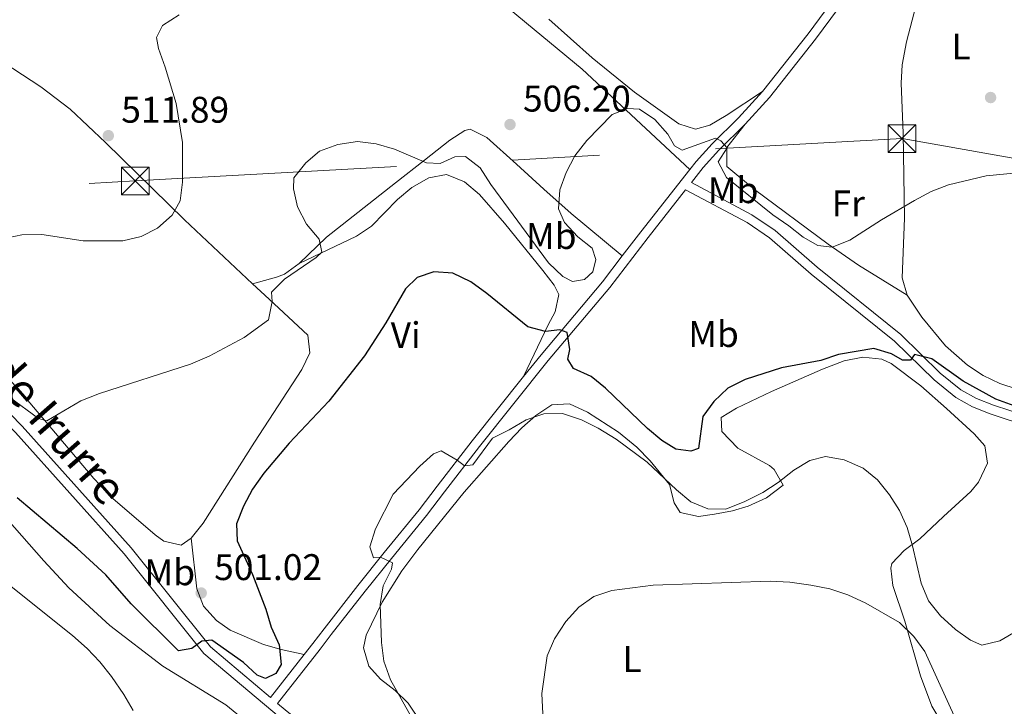
# Model space of a CAD drawing. Extents: x 587117 to 594005, y 724561 to 729277.
# Drawn here: x 590272 to 590538, y 726173 to 726358 of the extents above; entities that cross this region are included whole.
import ezdxf
from ezdxf.enums import TextEntityAlignment as Align

# ---------------------------------------------------------------- set-up
doc = ezdxf.new("R2010")
doc.units = 0
doc.header["$MEASUREMENT"] = 0
doc.linetypes.add('DGN Style 3', pattern=[110.00374, 78.5741, -31.42964])
doc.linetypes.add('DGN Style 7', pattern=[157.1482, 70.71669, -31.42964, 23.57223, -31.42964])
for name, color, linetype in [('Nivel 21', 7, 'Continuous'), ('Nivel 32', 7, 'Continuous'), ('Nivel 36', 7, 'Continuous'), ('Nivel 37', 7, 'Continuous'), ('Nivel 4', 7, 'Continuous'), ('Nivel 41', 7, 'Continuous'), ('Nivel 44', 7, 'Continuous'), ('Nivel 5', 7, 'Continuous'), ('Nivel 7', 7, 'Continuous')]:
    doc.layers.add(name, color=color, linetype=linetype)
doc.styles.add('Style-arial', font='arial.shx', dxfattribs={"bigfont": 'arialbig.shx'})
doc.styles.add('Style-ariali', font='ariali.shx', dxfattribs={"bigfont": 'arialibig.shx'})
doc.styles.add('Style-arialn', font='arialn.shx', dxfattribs={"bigfont": 'arialnbig.shx'})

# ---------------------------------------------------------------- blocks, each defined once
blk = doc.blocks.new('5PATER')
at = {"layer": 'Nivel 7', "linetype": 'Continuous', "lineweight": 0}
h = blk.add_hatch(color=53, dxfattribs=at)
edge = h.paths.add_edge_path()
edge.add_ellipse((1.001171767711639e-08, 1.001171767711639e-08), major_axis=(-1.095731442945027, -1.110710700472634), ratio=0.9994222409660316, start_angle=0, end_angle=360)
blk = doc.blocks.new('5TME')
at = {"layer": 'Nivel 32', "color": 7, "linetype": 'Continuous', "lineweight": 0}
for p, q in [((-3.75, 3.75), (3.75, -3.75)), ((3.722999999998137, 3.77599999983795), (-3.716000000014901, -3.784000000217929))]:
    blk.add_line(p, q, dxfattribs=at)
at = {"layer": 'Nivel 32', "color": 7, "linetype": 'Continuous', "lineweight": 0, "flags": 128}
blk.add_lwpolyline([(-3.75, -3.75), (3.75, -3.75), (3.75, 3.75), (-3.75, 3.75), (-3.716000000014901, -3.784000000217929)], dxfattribs=at)

msp = doc.modelspace()

# ---------------------------------------------------------------- linework, layer by layer
at = {"layer": 'Nivel 21', "color": 7, "linetype": 'Continuous', "lineweight": 0, "extrusion": (0.5463002834167031, -0.4639622745217608, 0.6973485557161673), "elevation": -14067.86655935436, "flags": 128}
msp.add_lwpolyline([(935824.8582335846, 14390.4738423439), (935803.3837910043, 14389.36185094411), (935795.2085006775, 14388.75772010814)], dxfattribs=at)
at = {"layer": 'Nivel 21', "color": 7, "linetype": 'Continuous', "lineweight": 0}
for points in [[(590171.0160000001, 726412.023, 524.148), (590176.7420000001, 726376.909, 520.551), (590182.871, 726349.976, 518.152), (590189.0889999999, 726338.9439999999, 516.654), (590213.4210000001, 726311.5449999999, 513.056), (590244.273, 726277.797, 507.361), (590272.8430000001, 726248.5050000001, 503.164), (590302.2860000001, 726215.601, 501.365), (590323.757, 726188.788, 500.166), (590339.9909999999, 726175.084, 498.905), (590349.0560000001, 726186.726, 498.667)], [(590502.013, 726400.1780000001, 512.363), (590501.048, 726393.767, 511.505), (590496.9439999999, 726380.476, 510.306), (590494.783, 726370.8559999999, 508.79), (590493.601, 726367.0789999999, 508.208), (590491.4269999999, 726362.8230000001, 507.631), (590485.3160000001, 726354.608, 506.709), (590472.959, 726338.9839999999, 505.766)], [(590472.959, 726338.9839999999, 505.766), (590466.54, 726331.8470000001, 505.168), (590459.4169999999, 726324.862, 504.412), (590455.065, 726320.0590000001, 504.011), (590453.3740000001, 726317.916, 503.909)], [(590568.801, 726240.4569999999, 498.818), (590567.5390000001, 726241.017, 498.818), (590556.085, 726244.6740000001, 498.939), (590534.575, 726251.825, 499.214), (590529.801, 726253.696, 499.214), (590525.2420000001, 726256.223, 499.214), (590519.3600000001, 726260.9680000001, 499.361), (590508.693, 726271.4310000001, 500.567), (590486.1610000001, 726289.564, 501.912), (590474.848, 726299.4340000001, 502.263), (590468.817, 726303.507, 502.512), (590452.1939999999, 726312.385, 503.376)], [(590435.0930000001, 726294.5419999999, 502.679), (590429.726, 726287.521, 502.212), (590413.1130000001, 726267.7849999999, 499.514), (590408.396, 726261.879, 498.54)], [(590408.396, 726261.879, 498.54), (590394.5260000001, 726244.514, 495.678), (590385.071, 726232.2069999999, 494.473), (590380.175, 726225.888, 494.418), (590370.736, 726214.2849999999, 495.208), (590363.5760000001, 726205.4210000001, 496.217), (590354.4439999999, 726193.659, 498.252), (590351.3910000001, 726189.7239999999, 498.606), (590349.0560000001, 726186.726, 498.667)], [(590341.9029999999, 726173.47, 498.907), (590343.895, 726171.7890000001, 498.367), (590371.04, 726149.872, 496.569), (590396.862, 726125.7069999999, 494.171), (590421.9979999999, 726098.237, 491.772), (590438.5360000001, 726083.4550000001, 489.974), (590456.1840000001, 726066.4720000001, 487.576), (590471.182, 726049.6400000001, 483.379), (590490.6939999999, 726026.264, 480.081), (590505.19, 726008.061, 476.184), (590519.0390000001, 725993.4820000001, 472.887), (590534.926, 725979.315, 470.788), (590562.351, 725943.25, 464.816)]]:
    msp.add_polyline3d(points, dxfattribs=at)
at = {"layer": 'Nivel 21', "color": 7, "linetype": 'DGN Style 3', "lineweight": 0}
for points in [[(590504.578, 726405.0660000001, 513.004), (590504.51, 726399.9750000001, 512.363), (590503.493, 726393.21, 511.505), (590499.361, 726379.8330000001, 510.306), (590497.2, 726370.2069999999, 508.79), (590495.9240000001, 726366.1300000001, 508.208), (590493.558, 726361.4979999999, 507.631), (590487.2990000001, 726353.087, 506.709), (590474.8700000001, 726337.371, 505.766), (590468.3470000001, 726330.1159999999, 505.168)], [(590174.287, 726376.4299999999, 520.551), (590180.514, 726349.065, 518.152), (590187.0419999999, 726337.483, 516.654), (590211.564, 726309.872, 513.056), (590242.456, 726276.0800000001, 507.361), (590271.0160000001, 726246.798, 503.164), (590300.3770000001, 726213.9839999999, 501.365), (590321.9580000001, 726187.0349999999, 500.166), (590342.304, 726169.862, 498.367), (590369.399, 726147.9850000001, 496.569), (590395.0830000001, 726123.9480000001, 494.171), (590420.2390000001, 726096.456, 491.772), (590436.835, 726081.622, 489.974), (590454.381, 726064.737, 487.576), (590469.2890000001, 726048.007, 483.379), (590488.757, 726024.685, 480.081), (590503.3030000001, 726006.4180000001, 476.184), (590517.298, 725991.685, 472.887), (590533.061, 725977.628, 470.788), (590562.456, 725938.206, 464.183)], [(590568.7660000001, 726243.1840000001, 498.818), (590568.423, 726243.338, 498.818), (590556.031, 726247.271, 498.947), (590535.4199999999, 726254.1780000001, 499.214), (590530.868, 726255.963, 499.214), (590526.6429999999, 726258.304, 499.214), (590521.0249999999, 726262.837, 499.361), (590510.3559999999, 726273.3019999999, 500.567), (590487.7679999999, 726291.4809999999, 501.912), (590476.375, 726301.419, 502.263), (590470.108, 726305.652, 502.512), (590453.767, 726314.379, 503.356), (590456.9739999999, 726318.4439999999, 504.011), (590461.22, 726323.129, 504.412), (590468.3470000001, 726330.1159999999, 505.168)], [(590452.1939999999, 726312.385, 503.376), (590442.0390000001, 726299.513, 503.112), (590431.6769999999, 726285.956, 502.212), (590415.0460000001, 726266.2, 499.514), (590396.4950000001, 726242.973, 495.678), (590387.05, 726230.6799999999, 494.473), (590382.1340000001, 726224.3330000001, 494.418), (590372.679, 726212.71, 495.208), (590365.5349999999, 726203.868, 496.217), (590356.419, 726192.1259999999, 498.252), (590353.3640000001, 726188.189, 498.606), (590341.9029999999, 726173.47, 498.907)]]:
    msp.add_polyline3d(points, dxfattribs=at)
at = {"layer": 'Nivel 32', "color": 6, "linetype": 'DGN Style 7', "lineweight": 0}
msp.add_polyline3d([(587742.3670000001, 726146.452, 426.654), (587780.048, 726158.733, 425.644), (587888.2420000001, 726192.615, 423.781), (588140.2069999999, 726203.085, 415.16), (588338.4950000001, 726210.946, 444.975), (588339.1510000001, 726210.979, 444.973), (588536.281, 726221.1329999999, 436.065), (588773.8999999999, 726234.663, 450.79), (588978.0989999999, 726244.199, 456.773), (589156.993, 726254.192, 462.581), (589328.226, 726265.6240000001, 461.972), (589484.6939999999, 726270.807, 459.157), (589680.138, 726281.5050000001, 470.468), (589861.815, 726290.594, 491.481), (590032.0889999999, 726299.6440000001, 527.178), (590303.4029999999, 726314.7749999999, 510.489), (590510.723, 726326.25, 506.731), (590567.8130000001, 726316.1270000001, 504.982)], dxfattribs=at)
at = {"layer": 'Nivel 36', "color": 92, "linetype": 'Continuous', "lineweight": 0, "extrusion": (-0.2717124530120348, 0.497537992296928, 0.823788983356372), "elevation": 201370.1462019907, "flags": 128}
msp.add_lwpolyline([(-866230.5688304242, -291729.5038513769), (-866225.6960374357, -291728.7576835058), (-866223.4205236721, -291729.1177881447), (-866216.8973544412, -291731.0138270212)], dxfattribs=at)
at = {"layer": 'Nivel 36', "color": 92, "linetype": 'Continuous', "lineweight": 0}
for points in [[(590318.506, 726218.1440000001, 502.521), (590315.8219999999, 726216.2490000001, 502.747), (590311.1059999999, 726217.395, 502.74), (590308.818, 726219.088, 502.747), (590297.375, 726228.8970000001, 503.029), (590292.19, 726234.2779999999, 503.346), (590272.9240000001, 726257.163, 505.622), (590254.527, 726277.848, 508.315), (590244.456, 726288.608, 509.902), (590217.3230000001, 726315.493, 514.738), (590210.598, 726322.869, 515.426), (590197.456, 726337.906, 516.352), (590189.2320000001, 726346.642, 517.6320000000001), (590186.5530000001, 726350.7849999999, 518.217), (590184.625, 726356.4610000001, 518.986), (590180.315, 726375.7849999999, 521.6560000000001), (590171.0160000001, 726412.023, 524.148)], [(590517.936, 726377.236, 511.718), (590514.469, 726362.0120000001, 509.851), (590511.953, 726352.4269999999, 508.324), (590510.771, 726346.149, 507.452), (590510.5020000001, 726341.183, 507.136), (590510.997, 726327.7280000001, 506.853), (590511.3759999999, 726304.706, 505.054), (590510.7590000001, 726288.561, 503.256), (590512.1429999999, 726283.8759999999, 503.197)], [(590393.639, 726370.473, 509.341), (590424.2550000001, 726344.9809999999, 505.607), (590453.3740000001, 726317.916, 503.909)], [(590472.959, 726338.9839999999, 505.766), (590463.1910000001, 726332.517, 506.365), (590458.712, 726329.878, 506.009), (590454.868, 726328.7860000001, 505.766), (590450.3389999999, 726330.2490000001, 506.068), (590438.3700000001, 726338.807, 507.135), (590426.983, 726348.1059999999, 508.301), (590415.2139999999, 726358.5719999999, 509.61)], [(590261.061, 726351.1100000001, 513.539), (590265.3, 726348.4539999999, 513.182), (590277.909, 726340.26, 512.4590000000001), (590285.807, 726334.1699999999, 511.955), (590295.398, 726325.172, 510.963), (590316.7509999999, 726304.2590000001, 508.207), (590335.135, 726287, 505.199)], [(590512.1429999999, 726283.8759999999, 503.197), (590498.929, 726291.9920000001, 504.877), (590490.743, 726297.6939999999, 505.421), (590470.8019999999, 726312.487, 505.595), (590463.382, 726318.733, 505.595), (590463.3589999999, 726323.7930000001, 505.613), (590468.3470000001, 726330.1159999999, 505.168)], [(590435.0930000001, 726294.5419999999, 502.679), (590421.2760000001, 726305.9850000001, 505.077), (590413.8300000001, 726312.5390000001, 505.982), (590406.467, 726319.304, 506.266), (590398.422, 726326.5349999999, 506.139), (590393.9450000001, 726328.804, 505.815), (590392.506, 726328.4510000001, 505.676), (590388.4990000001, 726325.838, 505.029), (590381.638, 726320.413, 503.878), (590373.763, 726314.2420000001, 503.608), (590355.071, 726299.5689999999, 504.477), (590347.73, 726292.4610000001, 506.055)], [(590347.73, 726292.4610000001, 506.055), (590363.2239999999, 726299.8840000001, 502.457), (590367.2420000001, 726302.592, 501.824), (590374.287, 726309.7949999999, 502.098), (590378.145, 726313.048, 502.457), (590382.7890000001, 726315.6599999999, 503.166), (590387.557, 726316.52, 503.674), (590392.4639999999, 726314.513, 503.365), (590396.4739999999, 726311.1510000001, 503.07), (590403.2280000001, 726303.362, 502.499), (590413.588, 726290.6070000001, 501.479), (590416.6359999999, 726286.605, 500.982), (590417.882, 726284.0349999999, 500.659), (590416.967, 726279.3670000001, 499.902), (590415.081, 726275.8800000001, 499.46), (590408.396, 726261.879, 498.54)], [(590335.135, 726287, 505.199), (590339.628, 726282.783, 504.465), (590350.0290000001, 726273.051, 503.346), (590350.6170000001, 726268.283, 503.017), (590348.4169999999, 726263.783, 502.747), (590335.629, 726244.1640000001, 502.147), (590321.7679999999, 726222.2050000001, 502.147), (590318.506, 726218.1440000001, 502.521)], [(590512.1429999999, 726283.8759999999, 503.197), (590516.1000000001, 726277.9880000001, 503.256), (590522.4680000001, 726270.1710000001, 502.962), (590528.4340000001, 726264.959, 502.656), (590532.685, 726262.213, 502.386), (590537.1570000001, 726260.0519999999, 502.119), (590555.8940000001, 726253.862, 501.39), (590562.4820000001, 726251.4269999999, 501.259), (590568.7, 726248.196, 501.051)], [(590384.4310000001, 726162.8330000001, 493.618), (590377.212, 726173.527, 494.019), (590373.7139999999, 726177.0090000001, 494.398), (590369.7380000001, 726180.087, 494.871), (590366.5149999999, 726183.538, 495.218), (590365.1529999999, 726188.523, 495.302), (590365.852, 726191.962, 495.218), (590370.145, 726200.8530000001, 494.378), (590375.4569999999, 726209.3940000001, 493.484), (590379.817, 726215.1610000001, 493.384), (590392.362, 726230.5989999999, 493.792), (590404.429, 726244.3019999999, 494.619), (590407.9469999999, 726248.0120000001, 495.015), (590411.6869999999, 726251.3910000001, 495.51), (590416, 726254.283, 495.818), (590420.848, 726254.4709999999, 495.549), (590425.6640000001, 726252.2990000001, 495.218), (590434.041, 726246.868, 495.267), (590439.033, 726242.76, 495.218), (590442.5819999999, 726239.135, 495.05), (590447.8130000001, 726232.685, 494.619), (590449.101, 726227.747, 494.252), (590450.7520000001, 726225.104, 494.019), (590455.7069999999, 726224.0090000001, 493.661), (590459.9809999999, 726224.642, 493.42), (590464.8360000001, 726225.577, 493.569), (590469.121, 726226.865, 494.019), (590474.0419999999, 726229.05, 494.565), (590478.531, 726232.551, 495.218), (590476.1540000001, 726236.7339999999, 495.668), (590474.902, 726237.8060000001, 495.818), (590466.3, 726242.5120000001, 497.017), (590462.034, 726247.0419999999, 497.657), (590461.8019999999, 726250.8090000001, 498.216), (590465.9920000001, 726253.3300000001, 498.334), (590475.426, 726257.8740000001, 498.432), (590489.165, 726263.858, 499.353), (590495.0789999999, 726266.1170000001, 499.415), (590500.0889999999, 726267.1540000001, 499.211), (590505.23, 726266.567, 498.938), (590507.773, 726265.385, 498.816), (590515.784, 726259.362, 498.531), (590522.7649999999, 726253.213, 498.216), (590530.2220000001, 726246.3900000001, 497.379), (590533.0789999999, 726243.1880000001, 497.017), (590533.781, 726238.5079999999, 496.766), (590531.358, 726233.2930000001, 496.566), (590529.267, 726230.777, 496.417), (590521.963, 726224, 495.679), (590515.4839999999, 726218.0349999999, 494.619), (590511.2509999999, 726214.869, 493.616), (590507.9709999999, 726211.327, 492.481), (590507.685, 726210.098, 492.221), (590508.1880000001, 726205.348, 491.367), (590511.477, 726195.7760000001, 489.887), (590515.73, 726180.9180000001, 488.321), (590518.7250000001, 726172.767, 487.698), (590523.8910000001, 726164.1799999999, 487.177)], [(590268.8090000001, 726223.368, 496.463), (590278.658, 726212.058, 496.452), (590285.433, 726204.716, 496.642), (590296.517, 726194.6089999999, 497.152), (590310.851, 726183.567, 497.728), (590327.8859999999, 726173.078, 497.75), (590340.7209999999, 726162.673, 495.93)], [(590349.0560000001, 726186.726, 498.667), (590342.869, 726188.0560000001, 499.866), (590338.118, 726189.462, 500.398), (590329.06, 726193.283, 500.465), (590325.3319999999, 726195.922, 500.465), (590321.844, 726199.838, 500.278), (590320.0700000001, 726204.442, 500.445), (590318.506, 726218.1440000001, 502.521)]]:
    msp.add_polyline3d(points, dxfattribs=at)
at = {"layer": 'Nivel 4', "color": 30, "linetype": 'Continuous', "lineweight": 30, "elevation": 500, "flags": 128}
msp.add_lwpolyline([(590541.038, 726254.0150000001), (590536.111, 726255.7760000001), (590527.2660000001, 726260.6089999999), (590518.7579999999, 726266.683), (590514.065, 726267.8489999999), (590512.9839999999, 726266.3030000001), (590510.845, 726266.2949999999), (590507.895, 726268.0220000001), (590503.077, 726269.453), (590493.4950000001, 726267.8589999999), (590488.773, 726266.2050000001), (590478.1429999999, 726264.2050000001), (590468.335, 726261.064), (590463.655, 726258.7390000001), (590459.825, 726255.1070000001), (590456.835, 726251.085), (590455.6529999999, 726242.4510000001), (590453.6000000001, 726241.754), (590449.558, 726242.2490000001), (590445.7679999999, 726244.6400000001), (590441.912, 726247.8230000001), (590430.5190000001, 726258.7280000001), (590426.639, 726261.933), (590421.852, 726264.0390000001), (590420.382, 726266.632), (590420.9269999999, 726269.166), (590420.2069999999, 726273.797), (590418.2350000001, 726274.487), (590414.3489999999, 726274.0430000001), (590409.5079999999, 726275.2960000001), (590398.4720000001, 726284.3360000001), (590394.091, 726287.462), (590389.2320000001, 726289.817), (590384.1240000001, 726290.2139999999), (590379.646, 726288.682), (590376.477, 726285.621), (590371.121, 726276.385), (590365.3770000001, 726267.5150000001), (590355.709, 726255.2320000001), (590344.976, 726243.837), (590338.1869999999, 726235.729), (590335.122, 726231.4140000001), (590332.631, 726226.865), (590330.7760000001, 726222.0860000001), (590330.9280000001, 726217.4990000001), (590335.1300000001, 726208.392), (590338.7139999999, 726198.95), (590340.193, 726194.155), (590342.3030000001, 726189.3189999999), (590342.855, 726184.0530000001), (590341.429, 726181.5530000001), (590338.5800000001, 726180.2010000001), (590336.3470000001, 726181.1329999999), (590332.675, 726184.5290000001), (590324.0819999999, 726190.602), (590321.3870000001, 726190.324), (590318.7479999999, 726188.3500000001), (590315.057, 726187.7239999999), (590302.307, 726200.4480000001), (590295.466, 726208.2490000001), (590287.7490000001, 726215.368), (590271.5260000001, 726229.1130000001)], dxfattribs=at)
at = {"layer": 'Nivel 5', "color": 30, "linetype": 'Continuous', "lineweight": 0, "flags": 128}
for points, elevation in [([(590267.592, 726299.0860000001), (590272.7760000001, 726300.2010000001), (590278.119, 726300.315), (590289.352, 726298.5830000001), (590300.0560000001, 726298.594), (590305.021, 726299.723), (590309.449, 726302.0449999999), (590313.358, 726305.571), (590315.5660000001, 726309.45), (590316.21, 726314.409), (590316.217, 726325.2250000001), (590314.4340000001, 726335.7220000001), (590311.5320000001, 726345.5160000001), (590309.6640000001, 726350.612), (590309.1270000001, 726353.55), (590310.7509999999, 726356.8559999999), (590315.311, 726359.7479999999)], 510), ([(590543.763, 726317.131), (590533.4639999999, 726316.128), (590523.244, 726313.747), (590518.577, 726311.949), (590514.0760000001, 726309.4880000001), (590505.1329999999, 726304.2820000001), (590496.5660000001, 726298.773), (590491.7849999999, 726296.9169999999), (590487.935, 726297.2919999999), (590484.023, 726299.5530000001), (590480.1200000001, 726302.679), (590475.77, 726305.6329999999), (590463.2960000001, 726315.7239999999), (590461.0179999999, 726319.926), (590463.47, 726323.781), (590461.7110000001, 726325.6100000001), (590460.2380000001, 726326.379), (590451.288, 726323.1259999999), (590449.173, 726324.314), (590447.3729999999, 726327.399), (590443.9070000001, 726331.3729999999), (590439.7250000001, 726334.1910000001), (590436.45, 726334.334), (590432.351, 726332.7509999999), (590425.476, 726325.73), (590422.216, 726321.5970000001), (590419.913, 726317.054), (590418.169, 726312.3670000001), (590417.841, 726307.2209999999), (590419.4180000001, 726303.514), (590423.068, 726299.672), (590426.983, 726296.587), (590427.926, 726293.5430000001), (590427.0930000001, 726290.182), (590424.835, 726288.094), (590421.645, 726287.548), (590419.0190000001, 726288.9709999999), (590415.122, 726292.679), (590399.554, 726313.865), (590396.659, 726318.3600000001), (590392.7010000001, 726321.4169999999), (590389.767, 726321.3389999999), (590385.8019999999, 726319.51), (590382.1470000001, 726319.703), (590373.504, 726323.342), (590368.581, 726324.7890000001), (590363.4639999999, 726325.4369999999), (590358.145, 726324.632), (590353.2350000001, 726322.834), (590349.565, 726319.693), (590346.3030000001, 726315.622), (590346.212, 726312.663), (590347.24, 726307.77), (590349.737, 726303.0930000001), (590353.142, 726299.054), (590353.8870000001, 726295.5560000001), (590352.301, 726294.057), (590343.7509999999, 726288.2390000001), (590340.237, 726284.685), (590340.4299999999, 726282.1529999999), (590339.398, 726277.212), (590332.8899999999, 726272.405), (590323.4310000001, 726267.4369999999), (590318.345, 726265.256), (590293.74, 726257.315), (590288.7380000001, 726255.3589999999), (590279.5390000001, 726249.943), (590277.254, 726250.5590000001), (590269.452, 726256.3389999999)], 505), ([(590541.9550000001, 726193.176), (590537.1769999999, 726190.4550000001), (590532.3, 726189.2479999999), (590529.246, 726190.632), (590525.1410000001, 726193.4850000001), (590521.104, 726197.156), (590517.888, 726201.2010000001), (590515.841, 726206.0390000001), (590513.5560000001, 726216.1529999999), (590512.135, 726221.0760000001), (590510.033, 726225.6610000001), (590507.368, 726229.8910000001), (590504.034, 726233.9539999999), (590500.1610000001, 726237.1100000001), (590495.111, 726239.382), (590490.0490000001, 726240.284), (590485.7450000001, 726239.1980000001), (590481.493, 726236.5660000001), (590477.2609999999, 726233.2550000001), (590473.0930000001, 726230.493), (590468.199, 726228.1059999999), (590463.033, 726226.054), (590458.2509999999, 726226.084), (590453.625, 726227.9820000001), (590449.7649999999, 726231.22), (590441.7919999999, 726238.7479999999), (590433.4280000001, 726244.9909999999), (590428.53, 726247.933), (590424.0519999999, 726250.1740000001), (590418.8999999999, 726251.8910000001), (590413.899, 726251.804), (590409.075, 726250.1740000001), (590404.517, 726247.452), (590400.0260000001, 726245.2509999999), (590394.6399999999, 726238.004), (590392.385, 726237.74), (590390.4480000001, 726239.2490000001), (590386.148, 726241.811), (590384.037, 726240.986), (590380.3389999999, 726237.6200000001), (590373.1399999999, 726230.058), (590368.354, 726220.716), (590366.818, 726215.821), (590367.8600000001, 726212.837), (590369.6780000001, 726213.023), (590372.9979999999, 726211.56), (590372.679, 726209.788), (590370.4199999999, 726205.3260000001), (590369.598, 726200.2420000001), (590370, 726190.0109999999), (590370.6089999999, 726184.9369999999), (590372.413, 726179.838), (590380.298, 726165.8840000001)], 495), ([(590302.865, 726171.622), (590300.3630000001, 726175.9510000001), (590297.027, 726180.7380000001), (590293.8759999999, 726184.7220000001), (590290.4110000001, 726188.3260000001), (590286.4469999999, 726191.9070000001), (590269.8570000001, 726205.1159999999)], 495), ([(590525.693, 726168.119), (590516.8670000001, 726187.581), (590513.8770000001, 726191.588), (590510.0050000001, 726195.342), (590500.956, 726200.6499999999), (590496.087, 726202.8840000001), (590491.237, 726204.521), (590486.0320000001, 726205.466), (590480.395, 726206.2490000001), (590475.037, 726206.575), (590443.463, 726205.5), (590432.223, 726204.0249999999), (590427.433, 726202.419), (590423.3230000001, 726199.571), (590419.8489999999, 726195.611), (590416.7409999999, 726190.994), (590414.8030000001, 726186.3829999999), (590413.341, 726176.1740000001), (590413.8829999999, 726165.236)], 490)]:
    msp.add_lwpolyline(points, dxfattribs=dict(at, elevation=elevation))

# ---------------------------------------------------------------- block references
at = {"layer": 'Nivel 32', "color": 7, "linetype": 'Continuous', "lineweight": 0}
for p in [(590510.723, 726326.25, 506.731), (590303.4029999999, 726314.7749999999, 510.489)]:
    msp.add_blockref('5TME', p, dxfattribs=at)
at = {"layer": 'Nivel 7', "color": 53, "linetype": 'Continuous', "lineweight": 0}
for p in [(590534.6529999999, 726337.3389999999, 506.826), (590404.736, 726330.044, 506.199), (590296.1340000001, 726327.0360000001, 511.894), (590321.244, 726203.354, 501.018)]:
    msp.add_blockref('5PATER', p, dxfattribs=at)

# ---------------------------------------------------------------- texts
at = {"layer": 'Nivel 37', "color": 92, "linetype": 'Continuous', "lineweight": 0, "style": 'Style-arialn'}
for s, p in [('L', (590526.6511597834, 726351.128001, 508.637)), ('Mb', (590465.0488623527, 726312.2890009999, 504.08)), ('Fr', (590496.1805157063, 726308.707001, 505.335)), ('Mb', (590415.8738623527, 726299.879001, 505.484)), ('Vi', (590376.5265199556, 726273.084001, 499.582)), ('Mb', (590459.7508623526, 726273.3840009999, 501.002)), ('Mb', (590312.7538623526, 726208.960001, 501.025)), ('L', (590437.6941597834, 726185.5020009999, 488.826))]:
    msp.add_text(s, height=7.000002, dxfattribs=at).set_placement(p, align=Align.MIDDLE_CENTER)
at = {"layer": 'Nivel 41', "color": 7, "linetype": 'Continuous', "lineweight": 0, "style": 'Style-arial'}
for s, p in [('506.20', (590408.236, 726333.544, 506.199)), ('511.89', (590299.6340000001, 726330.5360000001, 511.894)), ('501.02', (590324.744, 726206.854, 501.018))]:
    msp.add_text(s, height=7.000002, dxfattribs=at).set_placement(p)
at = {"layer": 'Nivel 44', "color": 7, "linetype": 'Continuous', "lineweight": 0, "style": 'Style-ariali'}
msp.add_text('Camino de Irurre', height=8.999982000000001, rotation=311.1040000010256, dxfattribs=at).set_placement((590263.3526965945, 726262.6431403258, 505.718), align=Align.CENTER)

doc.saveas('drawing.dxf')
